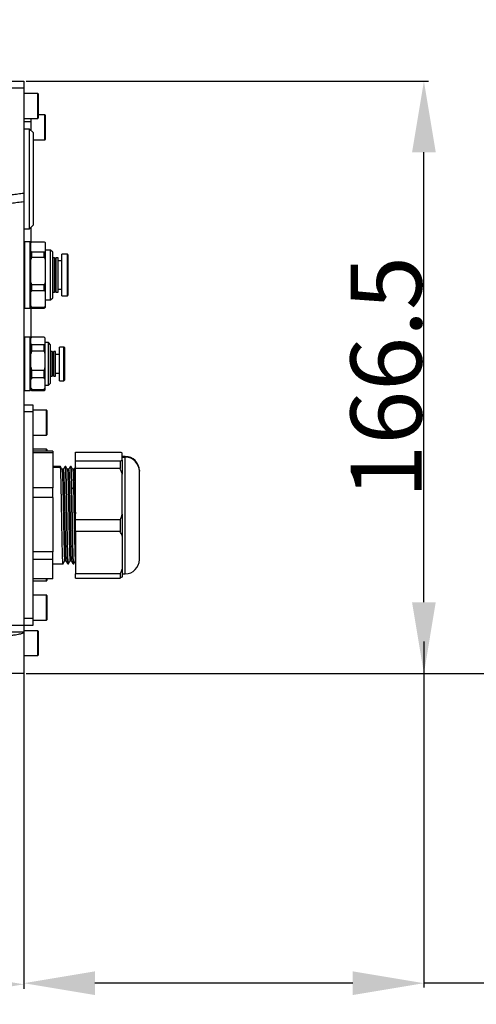
# Model space of a CAD drawing. Units: inches. Extents: x -3953 to 3557, y -175 to 2348.
# Drawn here: x 3099 to 3227, y 843 to 1120 of the extents above; entities that cross this region are included whole.
import ezdxf

# ---------------------------------------------------------------- set-up
doc = ezdxf.new("R2010")
doc.units = ezdxf.units.IN
doc.header["$MEASUREMENT"] = 0
doc.layers.add('C7线性', color=7, linetype='Continuous')
doc.dimstyles.new('运动范围图', dxfattribs={"dimtxt": 20, "dimasz": 20, "dimexe": 1.25, "dimexo": 0.625, "dimtad": 1, "dimtoh": 1, "dimtxsty": 'Standard', "dimcen": 2.5, "dimadec": 0, "dimazin": 0, "dimtfac": 1, "dimtmove": 0, "dimatfit": 3, "dimfxl": 1, "dimarcsym": 0})

# ---------------------------------------------------------------- blocks, each defined once
blk = doc.blocks.new('*D49')
at = {"layer": 'C7线性', "color": 0, "lineweight": -2}
for p, q in [((3099.69, 940.05), (3099.69, 847.54)), ((2959.69, 911.67), (2959.69, 847.54)), ((3079.69, 848.79), (2979.69, 848.79))]:
    blk.add_line(p, q, dxfattribs=at)
at = {"layer": 'C7线性', "color": 0}
for points in [[(2979.69, 852.12), (2979.69, 845.46), (2959.69, 848.79)], [(3079.69, 845.46), (3079.69, 852.12), (3099.69, 848.79)]]:
    blk.add_solid(points, dxfattribs=at)
at = {"layer": 'Defpoints', "color": 0}
for p in [(3099.69, 940.68), (2959.69, 912.29), (2959.69, 848.79)]:
    blk.add_point(p, dxfattribs=at)
at = {"layer": 'C7线性', "color": 0, "insert": (3029.69, 869.41), "char_height": 20, "attachment_point": 2}
blk.add_mtext('{\\fSimSun|b0|i0|c134|p18;140}', dxfattribs=at)
blk = doc.blocks.new('*D53')
at = {"layer": 'C7线性', "color": 0, "lineweight": -2}
for p, q in [((2781.93, 1540.36), (3287.8, 1540.36)), ((3286.55, 1520.36), (3286.55, 956.18)), ((3100.32, 936.18), (3287.8, 936.18))]:
    blk.add_line(p, q, dxfattribs=at)
at = {"layer": 'C7线性', "color": 0}
for points in [[(3289.88, 1520.36), (3283.21, 1520.36), (3286.55, 1540.36)], [(3283.21, 956.18), (3289.88, 956.18), (3286.55, 936.18)]]:
    blk.add_solid(points, dxfattribs=at)
at = {"layer": 'Defpoints', "color": 0}
for p in [(2781.31, 1540.36), (3099.69, 936.18), (3286.55, 936.18)]:
    blk.add_point(p, dxfattribs=at)
at = {"layer": 'C7线性', "color": 0, "insert": (3259.55, 1238.27), "char_height": 20, "attachment_point": 2, "rotation": 90}
blk.add_mtext('最大值b', dxfattribs=at)
blk = doc.blocks.new('*D54')
at = {"layer": 'C7线性', "color": 0, "lineweight": -2}
for p, q in [((3212.19, 945.15), (3212.19, 847.85)), ((3099.69, 940.05), (3099.69, 847.85)), ((3192.19, 849.1), (3119.69, 849.1)), ((3270.67, 849.1), (3212.19, 849.1)), ((3383.25, 849.1), (3270.67, 849.1))]:
    blk.add_line(p, q, dxfattribs=at)
at = {"layer": 'C7线性', "color": 0}
for points in [[(3119.69, 852.43), (3119.69, 845.77), (3099.69, 849.1)], [(3192.19, 845.77), (3192.19, 852.43), (3212.19, 849.1)]]:
    blk.add_solid(points, dxfattribs=at)
at = {"layer": 'Defpoints', "color": 0}
for p in [(3212.19, 945.78), (3099.69, 940.68), (3099.69, 849.1)]:
    blk.add_point(p, dxfattribs=at)
at = {"layer": 'C7线性', "color": 0, "insert": (3327.27, 912.67), "char_height": 20, "attachment_point": 2}
blk.add_mtext('{\\fSimSun|b0|i0|c134|p18;90或以上\\P线束距离}', dxfattribs=at)
blk = doc.blocks.new('*D55')
at = {"layer": 'C7线性', "color": 0, "lineweight": -2}
for p, q in [((3100.32, 1102.68), (3213.44, 1102.68)), ((3212.19, 956.18), (3212.19, 1082.68)), ((3100.32, 936.18), (3213.44, 936.18))]:
    blk.add_line(p, q, dxfattribs=at)
at = {"layer": 'C7线性', "color": 0}
for points in [[(3215.52, 1082.68), (3208.86, 1082.68), (3212.19, 1102.68)], [(3208.86, 956.18), (3215.52, 956.18), (3212.19, 936.18)]]:
    blk.add_solid(points, dxfattribs=at)
at = {"layer": 'Defpoints', "color": 0}
for p in [(3099.69, 1102.68), (3212.19, 1102.68), (3099.69, 936.18)]:
    blk.add_point(p, dxfattribs=at)
at = {"layer": 'C7线性', "color": 0, "insert": (3191.57, 1019.43), "char_height": 20, "attachment_point": 2, "rotation": 90}
blk.add_mtext('{\\fSimSun|b0|i0|c134|p18;166.5}', dxfattribs=at)

msp = doc.modelspace()

# ---------------------------------------------------------------- linework, layer by layer
at = {"color": 7, "linetype": 'Continuous', "lineweight": 25}
for p, q in [((3099.691, 1100.679), (3099.691, 1071.196)), ((3103.591, 1099.179), (3099.691, 1099.179)), ((3103.691, 1099.079), (3103.691, 1092.279)), ((3099.691, 1092.179), (3103.591, 1092.179)), ((3101.691, 1091.179), (3099.691, 1091.179)), ((3101.691, 1092.179), (3101.691, 1091.179)), ((3101.691, 1091.179), (3101.691, 1088.779)), ((3105.591, 1093.179), (3103.691, 1093.179)), ((3105.691, 1093.079), (3105.691, 1086.279)), ((3101.291, 1089.179), (3099.691, 1089.179)), ((3102.291, 1088.179), (3101.291, 1089.179)), ((3101.291, 1088.118), (3101.291, 1089.179)), ((3101.291, 1061.179), (3101.291, 1088.118)), ((3102.291, 1088.179), (3102.291, 1087.194)), ((3102.291, 1087.194), (3102.291, 1062.179)), ((3102.291, 1086.179), (3105.591, 1086.179)), ((3099.691, 1071.196), (3099.691, 1068.821)), ((3099.691, 1068.821), (3099.691, 949.751)), ((3099.691, 1061.179), (3101.291, 1061.179)), ((3101.291, 1061.179), (3102.291, 1062.179)), ((3101.691, 1061.579), (3101.691, 1057.279)), ((3099.941, 1057.529), (3099.691, 1057.279)), ((3101.441, 1057.529), (3099.941, 1057.529)), ((3099.941, 1038.829), (3099.941, 1057.529)), ((3101.691, 1057.279), (3101.441, 1057.529)), ((3101.441, 1038.829), (3101.441, 1057.529)), ((3101.79, 1057.378), (3101.691, 1057.279)), ((3101.691, 1057.275), (3101.691, 1057.279)), ((3101.691, 1054.794), (3101.691, 1057.275)), ((3101.941, 1057.522), (3105.441, 1057.522)), ((3105.691, 1057.279), (3105.592, 1057.378)), ((3105.691, 1057.275), (3105.691, 1057.279)), ((3105.691, 1057.275), (3105.691, 1054.794)), ((3101.691, 1052.517), (3101.691, 1054.794)), ((3101.941, 1053.157), (3101.941, 1054.547)), ((3105.441, 1054.547), (3101.941, 1054.547)), ((3105.441, 1053.157), (3105.441, 1054.547)), ((3107.228, 1055.179), (3105.691, 1055.179)), ((3105.691, 1054.794), (3105.691, 1052.517)), ((3107.841, 1054.565), (3107.228, 1055.179)), ((3107.228, 1041.179), (3107.228, 1055.179)), ((3107.841, 1041.792), (3107.841, 1054.565)), ((3101.691, 1046.074), (3101.691, 1052.517)), ((3101.941, 1053.157), (3105.441, 1053.157)), ((3105.691, 1052.517), (3105.691, 1046.074)), ((3108.301, 1053.029), (3107.841, 1053.029)), ((3108.541, 1052.789), (3108.301, 1053.029)), ((3108.301, 1043.329), (3108.301, 1053.029)), ((3108.781, 1053.029), (3108.541, 1052.789)), ((3108.541, 1043.569), (3108.541, 1052.789)), ((3109.341, 1053.029), (3108.781, 1053.029)), ((3108.781, 1043.329), (3108.781, 1053.029)), ((3109.341, 1043.329), (3109.341, 1053.029)), ((3110.391, 1052.179), (3109.341, 1052.179)), ((3111.941, 1054.029), (3110.391, 1054.029)), ((3110.391, 1042.329), (3110.391, 1054.029)), ((3112.191, 1053.779), (3111.941, 1054.029)), ((3111.941, 1042.329), (3111.941, 1054.029)), ((3112.191, 1042.579), (3112.191, 1053.779)), ((3101.691, 1043.42), (3101.691, 1046.074)), ((3101.691, 1039.459), (3101.691, 1043.42)), ((3101.941, 1043.814), (3101.941, 1045.434)), ((3105.441, 1045.434), (3101.941, 1045.434)), ((3101.941, 1043.814), (3105.441, 1043.814)), ((3105.441, 1043.814), (3105.441, 1045.434)), ((3105.691, 1046.074), (3105.691, 1043.42)), ((3105.691, 1043.42), (3105.691, 1039.459)), ((3108.301, 1043.329), (3108.541, 1043.569)), ((3108.541, 1043.569), (3108.781, 1043.329)), ((3109.341, 1044.179), (3110.391, 1044.179)), ((3105.691, 1041.179), (3107.228, 1041.179)), ((3107.228, 1041.179), (3107.841, 1041.792)), ((3107.841, 1043.329), (3108.301, 1043.329)), ((3108.781, 1043.329), (3109.341, 1043.329)), ((3110.391, 1042.329), (3111.941, 1042.329)), ((3111.941, 1042.329), (3112.191, 1042.579)), ((3099.691, 1039.079), (3099.941, 1038.829)), ((3099.941, 1038.829), (3101.441, 1038.829)), ((3101.441, 1038.829), (3101.691, 1039.079)), ((3101.691, 1039.079), (3101.691, 1039.459)), ((3101.691, 1039.079), (3101.79, 1038.979)), ((3101.691, 1039.079), (3101.691, 1030.429)), ((3101.793, 1038.982), (3101.941, 1038.835)), ((3105.441, 1039.066), (3101.941, 1039.066)), ((3101.941, 1038.835), (3101.941, 1039.066)), ((3101.941, 1038.835), (3105.441, 1038.835)), ((3105.441, 1038.835), (3105.441, 1039.066)), ((3105.441, 1038.835), (3105.59, 1038.982)), ((3105.592, 1038.979), (3105.691, 1039.079)), ((3105.691, 1039.459), (3105.691, 1039.079)), ((3099.941, 1030.679), (3099.691, 1030.429)), ((3101.441, 1030.679), (3099.941, 1030.679)), ((3099.941, 1015.679), (3099.941, 1030.679)), ((3101.691, 1030.429), (3101.441, 1030.679)), ((3101.441, 1015.679), (3101.441, 1030.679)), ((3101.941, 1030.679), (3101.691, 1030.429)), ((3101.691, 1030.369), (3101.691, 1030.429)), ((3101.691, 1028.928), (3101.691, 1030.369)), ((3105.441, 1030.679), (3101.941, 1030.679)), ((3101.941, 1030.676), (3101.941, 1030.679)), ((3105.441, 1030.676), (3101.941, 1030.676)), ((3105.691, 1030.429), (3105.441, 1030.679)), ((3105.441, 1030.676), (3105.441, 1030.679)), ((3105.691, 1030.369), (3105.691, 1030.429)), ((3105.691, 1028.928), (3105.691, 1030.369)), ((3101.691, 1025.97), (3101.691, 1028.928)), ((3101.941, 1026.768), (3101.941, 1028.62)), ((3101.941, 1028.62), (3105.441, 1028.62)), ((3105.441, 1026.768), (3105.441, 1028.62)), ((3106.598, 1029.179), (3105.691, 1029.179)), ((3105.691, 1025.97), (3105.691, 1028.928)), ((3107.211, 1028.565), (3106.598, 1029.179)), ((3106.598, 1017.179), (3106.598, 1029.179)), ((3107.211, 1017.792), (3107.211, 1028.565)), ((3110.941, 1027.929), (3109.691, 1027.929)), ((3109.691, 1018.429), (3109.691, 1027.929)), ((3111.191, 1027.679), (3110.941, 1027.929)), ((3110.941, 1018.429), (3110.941, 1027.929)), ((3111.191, 1018.679), (3111.191, 1027.679)), ((3101.691, 1022.228), (3101.691, 1025.97)), ((3105.441, 1026.768), (3101.941, 1026.768)), ((3105.691, 1022.228), (3105.691, 1025.97)), ((3107.701, 1026.629), (3107.211, 1026.629)), ((3107.941, 1026.389), (3107.701, 1026.629)), ((3107.701, 1019.729), (3107.701, 1026.629)), ((3108.181, 1026.629), (3107.941, 1026.389)), ((3107.941, 1019.969), (3107.941, 1026.389)), ((3108.641, 1026.629), (3108.181, 1026.629)), ((3108.181, 1019.729), (3108.181, 1026.629)), ((3108.641, 1019.729), (3108.641, 1026.629)), ((3109.691, 1025.809), (3108.641, 1025.809)), ((3101.691, 1018.779), (3101.691, 1022.228)), ((3101.941, 1021.429), (3105.441, 1021.429)), ((3101.941, 1019.27), (3101.941, 1021.429)), ((3105.441, 1019.27), (3105.441, 1021.429)), ((3105.691, 1018.779), (3105.691, 1022.228)), ((3101.691, 1016.479), (3101.691, 1018.779)), ((3105.441, 1019.27), (3101.941, 1019.27)), ((3105.691, 1016.479), (3105.691, 1018.779)), ((3107.211, 1019.729), (3107.701, 1019.729)), ((3107.701, 1019.729), (3107.941, 1019.969)), ((3107.941, 1019.969), (3108.181, 1019.729)), ((3108.181, 1019.729), (3108.641, 1019.729)), ((3108.641, 1020.549), (3109.691, 1020.549)), ((3110.941, 1018.429), (3111.191, 1018.679)), ((3099.691, 1015.929), (3099.941, 1015.679)), ((3101.441, 1015.679), (3101.691, 1015.929)), ((3101.691, 1015.929), (3101.691, 1016.479)), ((3101.691, 1015.929), (3101.941, 1015.679)), ((3101.941, 1015.988), (3105.441, 1015.988)), ((3101.941, 1015.679), (3101.941, 1015.988)), ((3105.441, 1015.679), (3105.441, 1015.988)), ((3105.441, 1015.679), (3105.691, 1015.929)), ((3105.691, 1017.179), (3106.598, 1017.179)), ((3105.691, 1015.929), (3105.691, 1016.479)), ((3106.598, 1017.179), (3107.211, 1017.792)), ((3109.691, 1018.429), (3110.941, 1018.429)), ((3099.941, 1015.679), (3101.441, 1015.679)), ((3101.941, 1015.679), (3105.441, 1015.679)), ((3099.691, 1011.679), (3102.191, 1011.679)), ((3102.191, 1011.679), (3102.191, 1009.679)), ((3102.191, 1009.679), (3099.691, 1009.679)), ((3106.091, 1010.179), (3102.191, 1010.179)), ((3102.191, 1009.679), (3102.191, 951.679)), ((3106.191, 1010.079), (3106.191, 1003.279)), ((3102.191, 1003.179), (3106.091, 1003.179)), ((3106.091, 999.179), (3102.191, 999.179)), ((3107.891, 998.613), (3102.191, 998.613)), ((3107.891, 998.148), (3102.191, 998.148)), ((3106.191, 999.079), (3106.191, 998.613)), ((3107.891, 998.613), (3107.891, 998.148)), ((3107.891, 998.148), (3107.891, 988.317)), ((3114.191, 998.366), (3126.741, 998.366)), ((3114.191, 995.842), (3114.191, 998.366)), ((3127.391, 996.122), (3127.391, 998.087)), ((3128.191, 997.179), (3127.391, 997.179)), ((3127.391, 996.956), (3128.191, 996.956)), ((3110.032, 994.376), (3107.891, 994.376)), ((3107.891, 994.192), (3110.016, 994.192)), ((3110.016, 994.192), (3109.977, 994.37)), ((3111.532, 994.376), (3111.29, 994.376)), ((3111.329, 994.192), (3111.516, 994.192)), ((3111.516, 994.192), (3111.477, 994.34)), ((3113.033, 994.376), (3112.79, 994.376)), ((3112.79, 994.34), (3112.829, 994.192)), ((3112.829, 994.192), (3113.016, 994.192)), ((3113.016, 994.192), (3112.977, 994.34)), ((3126.741, 995.842), (3114.191, 995.842)), ((3114.191, 993.753), (3114.191, 995.842)), ((3126.741, 993.753), (3114.191, 993.753)), ((3114.191, 979.311), (3114.191, 993.753)), ((3126.741, 995.842), (3126.741, 993.753)), ((3127.391, 996.122), (3127.391, 992.154)), ((3110.821, 993.564), (3110.449, 993.564)), ((3112.321, 993.563), (3111.949, 993.563)), ((3113.821, 993.563), (3113.449, 993.563)), ((3127.391, 980.91), (3127.391, 992.154)), ((3132.191, 993.179), (3132.191, 993.01)), ((3132.191, 968.179), (3132.191, 993.01)), ((3107.891, 988.317), (3102.191, 988.317)), ((3107.891, 985.657), (3107.891, 988.317)), ((3113.207, 988.46), (3113.676, 987.999)), ((3107.891, 985.657), (3102.191, 985.657)), ((3107.891, 985.657), (3107.891, 970.382)), ((3113.677, 987.998), (3114.052, 987.998)), ((3127.391, 980.91), (3127.391, 974.746)), ((3126.741, 979.311), (3114.191, 979.311)), ((3114.191, 976.065), (3114.191, 979.311)), ((3126.741, 979.311), (3126.741, 976.065)), ((3126.741, 976.065), (3114.191, 976.065)), ((3114.191, 976.065), (3114.191, 964.147)), ((3127.391, 974.746), (3127.391, 965.467)), ((3107.891, 970.382), (3102.191, 970.382)), ((3107.891, 968.188), (3107.891, 970.382)), ((3107.891, 968.188), (3102.191, 968.188)), ((3107.891, 962.744), (3107.891, 968.188)), ((3107.891, 966.981), (3110.782, 966.981)), ((3111.196, 967.794), (3111.567, 967.794)), ((3112.04, 966.981), (3112.283, 966.981)), ((3112.696, 967.794), (3113.067, 967.794)), ((3113.54, 966.981), (3113.783, 966.981)), ((3126.741, 964.147), (3114.191, 964.147)), ((3114.191, 962.991), (3114.191, 964.147)), ((3126.741, 964.147), (3126.741, 962.991)), ((3127.391, 965.467), (3127.391, 963.27)), ((3127.391, 964.179), (3128.191, 964.179)), ((3107.891, 962.744), (3102.191, 962.744)), ((3102.191, 962.179), (3106.091, 962.179)), ((3106.191, 962.744), (3106.191, 962.279)), ((3114.191, 962.991), (3126.741, 962.991)), ((3106.091, 958.179), (3102.191, 958.179)), ((3106.191, 958.079), (3106.191, 951.279)), ((3099.691, 951.679), (3102.191, 951.679)), ((3099.691, 949.679), (3099.691, 949.751)), ((3102.191, 949.679), (3099.691, 949.679)), ((3102.191, 951.679), (3102.191, 949.679)), ((3102.191, 951.179), (3106.091, 951.179)), ((3103.591, 948.179), (3099.691, 948.179)), ((3099.691, 947.746), (3099.691, 947.755)), ((3099.691, 947.746), (3099.691, 936.179)), ((3103.691, 948.079), (3103.691, 941.279)), ((3099.691, 941.179), (3103.591, 941.179)), ((3099.691, 936.179), (3079.691, 936.179))]:
    msp.add_line(p, q, dxfattribs=at)
at = {"color": 8, "linetype": 'Continuous', "lineweight": 25}
for p, q in [((3103.591, 1092.179), (3103.591, 1099.179)), ((3105.591, 1086.179), (3105.591, 1093.179)), ((3106.091, 1003.179), (3106.091, 1010.179)), ((3106.091, 998.613), (3106.091, 999.179)), ((3128.191, 997.179), (3128.191, 996.956)), ((3128.191, 964.179), (3128.191, 996.956)), ((3106.091, 962.179), (3106.091, 962.744)), ((3106.091, 951.179), (3106.091, 958.179)), ((3103.591, 941.179), (3103.591, 948.179))]:
    msp.add_line(p, q, dxfattribs=at)
at = {"color": 7, "linetype": 'Continuous', "lineweight": 25, "flags": 128}
for points in [[(2959.74, 949.799), (2995.449, 949.787), (3031.158, 949.774), (3099.691, 949.751)], [(3099.691, 947.755), (3084.713, 947.755), (3067.94, 947.754)]]:
    msp.add_lwpolyline(points, dxfattribs=at)
at = {"color": 7, "linetype": 'Continuous', "lineweight": 25}
for centre, radius, start, end in [((3103.591, 1099.079), 0.1, 360, 90), ((3103.591, 1092.279), 0.1, 270, 0), ((3105.591, 1093.079), 0.1, 360, 90), ((3105.591, 1086.279), 0.1, 270, 0), ((3106.091, 1010.079), 0.1, 0, 90), ((3106.091, 1003.279), 0.1, 270, 360), ((3106.091, 999.079), 0.1, 0, 90), ((3128.191, 993.179), 4, 0, 90), ((3128.218, 992.983), 3.973, 0.39139, 90.38611), ((3128.191, 968.179), 4, 270, 360), ((3106.091, 962.279), 0.1, 270, 360), ((3106.091, 958.079), 0.1, 0, 90), ((3106.091, 951.279), 0.1, 270, 360), ((3103.591, 948.079), 0.1, 360, 90), ((3103.591, 941.279), 0.1, 270, 0)]:
    msp.add_arc(centre, radius, start, end, dxfattribs=at)
for points, knots in [([(2980.155, 1102.679), (3000.078, 1102.679), (3020.001, 1102.679), (3049.885, 1102.679), (3059.846, 1102.679), (3079.769, 1102.679), (3089.73, 1102.679), (3099.691, 1102.679)], [0, 0, 0, 0, 0.5, 0.5, 0.75, 0.75, 1, 1, 1, 1]), ([(3099.691, 1102.679), (3099.691, 1102.679), (3099.691, 1102.666), (3099.691, 1102.615), (3099.691, 1102.577), (3099.691, 1102.476), (3099.691, 1102.415), (3099.691, 1102.27), (3099.691, 1102.186), (3099.691, 1101.909), (3099.691, 1101.686), (3099.691, 1101.205), (3099.691, 1100.943), (3099.691, 1100.679)], [0, 0, 0, 0, 0.125, 0.125, 0.25, 0.25, 0.375, 0.375, 0.5, 0.5, 0.75, 0.75, 1, 1, 1, 1]), ([(3099.691, 1100.679), (3093.937, 1100.678), (3088.183, 1100.673), (3076.674, 1100.663), (3070.92, 1100.657), (3053.657, 1100.64), (3042.149, 1100.63), (3007.623, 1100.596), (2984.606, 1100.572), (2961.589, 1100.548)], [0, 0, 0, 0, 0.125, 0.125, 0.25, 0.25, 0.5, 0.5, 1, 1, 1, 1]), ([(3091.479, 1070.093), (3092.021, 1070.171), (3093.108, 1070.327), (3094.743, 1070.553), (3096.385, 1070.774), (3098.035, 1070.989), (3099.139, 1071.127), (3099.691, 1071.196)], [0, 0, 0, 0, 0.1983269, 0.3974854, 0.5974803, 0.7983166, 1, 1, 1, 1]), ([(3094.447, 1068.132), (3095.027, 1068.212), (3096.189, 1068.372), (3097.937, 1068.602), (3099.106, 1068.748), (3099.691, 1068.821)], [0, 0, 0, 0, 0.3319161, 0.6652462, 1, 1, 1, 1]), ([(3127.391, 998.087), (3127.28, 998.139), (3127.078, 998.233), (3126.845, 998.325), (3126.741, 998.366)], [0, 0, 0, 0, 0.5516792, 1, 1, 1, 1]), ([(3110.453, 993.558), (3110.374, 993.695), (3110.216, 993.967), (3110.059, 994.24), (3109.98, 994.377)], [0, 0, 0, 0, 0.4999939, 1, 1, 1, 1]), ([(3110.727, 967.017), (3110.724, 967.006), (3110.706, 966.924), (3110.673, 967.281), (3110.626, 968.109), (3110.579, 969.469), (3110.532, 971.247), (3110.485, 973.39), (3110.438, 975.813), (3110.391, 978.423), (3110.344, 981.119), (3110.298, 983.799), (3110.251, 986.359), (3110.204, 988.7), (3110.157, 990.735), (3110.11, 992.374), (3110.063, 993.601), (3110.032, 993.995), (3110.016, 994.192)], [0, 0, 0, 0, 0.0107216, 0.0766735, 0.1426254, 0.2085773, 0.2745292, 0.3404811, 0.406433, 0.4723849, 0.5383367, 0.6042886, 0.6702405, 0.7361924, 0.8021443, 0.8680962, 0.9340481, 1, 1, 1, 1]), ([(3111.286, 994.377), (3111.207, 994.24), (3111.05, 993.967), (3110.892, 993.694), (3110.813, 993.558)], [0, 0, 0, 0, 0.5000048, 1, 1, 1, 1]), ([(3111.282, 994.345), (3111.284, 994.357), (3111.3, 994.447), (3111.315, 994.311), (3111.329, 994.192)], [0, 0, 0, 0, 0.1272569, 1, 1, 1, 1]), ([(3111.329, 994.192), (3111.344, 993.995), (3111.376, 993.601), (3111.423, 992.374), (3111.469, 990.735), (3111.516, 988.7), (3111.563, 986.359), (3111.61, 983.799), (3111.657, 981.119), (3111.704, 978.423), (3111.751, 975.813), (3111.798, 973.39), (3111.844, 971.247), (3111.891, 969.469), (3111.938, 968.109), (3111.985, 967.281), (3112.019, 966.924), (3112.037, 967.006), (3112.04, 967.017)], [0, 0, 0, 0, 0.0659519, 0.1319038, 0.1978557, 0.2638076, 0.3297595, 0.3957114, 0.4616633, 0.5276151, 0.593567, 0.6595189, 0.7254708, 0.7914227, 0.8573746, 0.9233265, 0.9892784, 1, 1, 1, 1]), ([(3111.954, 993.555), (3111.875, 993.692), (3111.718, 993.965), (3111.56, 994.237), (3111.481, 994.374)], [0, 0, 0, 0, 0.49999445, 1, 1, 1, 1]), ([(3112.227, 967.017), (3112.224, 967.006), (3112.206, 966.924), (3112.173, 967.281), (3112.126, 968.109), (3112.079, 969.469), (3112.032, 971.247), (3111.985, 973.39), (3111.938, 975.813), (3111.891, 978.423), (3111.844, 981.119), (3111.798, 983.799), (3111.751, 986.359), (3111.704, 988.7), (3111.657, 990.735), (3111.61, 992.374), (3111.563, 993.601), (3111.532, 993.995), (3111.516, 994.192)], [0, 0, 0, 0, 0.0107216, 0.0766735, 0.1426254, 0.2085773, 0.2745292, 0.3404811, 0.406433, 0.4723849, 0.5383367, 0.6042886, 0.6702405, 0.7361924, 0.8021443, 0.8680962, 0.9340481, 1, 1, 1, 1]), ([(3112.786, 994.376), (3112.708, 994.24), (3112.55, 993.967), (3112.392, 993.694), (3112.313, 993.557)], [0, 0, 0, 0, 0.5000055, 1, 1, 1, 1]), ([(3112.829, 994.192), (3112.844, 993.995), (3112.876, 993.601), (3112.923, 992.374), (3112.969, 990.735), (3113.016, 988.7), (3113.063, 986.359), (3113.11, 983.799), (3113.157, 981.119), (3113.204, 978.423), (3113.251, 975.813), (3113.298, 973.39), (3113.344, 971.247), (3113.391, 969.469), (3113.438, 968.109), (3113.485, 967.281), (3113.519, 966.924), (3113.537, 967.006), (3113.54, 967.017)], [0, 0, 0, 0, 0.0659519, 0.1319038, 0.1978557, 0.2638076, 0.3297595, 0.3957114, 0.4616633, 0.5276151, 0.593567, 0.6595189, 0.7254708, 0.7914227, 0.8573746, 0.9233265, 0.9892784, 1, 1, 1, 1]), ([(3113.453, 993.556), (3113.375, 993.693), (3113.217, 993.965), (3113.059, 994.238), (3112.98, 994.375)], [0, 0, 0, 0, 0.4999939, 1, 1, 1, 1]), ([(3114.188, 994.205), (3114.141, 994.125), (3114.017, 993.909), (3113.892, 993.692), (3113.813, 993.556)], [0, 0, 0, 0, 0.36888279, 1, 1, 1, 1]), ([(3126.741, 995.842), (3126.873, 995.895), (3127.104, 995.987), (3127.305, 996.081), (3127.391, 996.122)], [0, 0, 0, 0, 0.5683719, 1, 1, 1, 1]), ([(3127.391, 992.154), (3127.28, 992.451), (3127.078, 992.989), (3126.845, 993.517), (3126.741, 993.753)], [0, 0, 0, 0, 0.5516792, 1, 1, 1, 1]), ([(3110.453, 993.54), (3110.454, 993.543), (3110.469, 993.577), (3110.498, 993.295), (3110.538, 992.679), (3110.578, 991.679), (3110.619, 990.381), (3110.659, 988.807), (3110.699, 986.999), (3110.739, 985.042), (3110.779, 982.951), (3110.819, 980.8), (3110.858, 978.649), (3110.898, 976.555), (3110.938, 974.576), (3110.978, 972.768), (3111.018, 971.177), (3111.057, 969.854), (3111.097, 968.823), (3111.136, 968.144), (3111.169, 967.806), (3111.189, 967.831), (3111.196, 967.84)], [0, 0, 0, 0, 0.0061455, 0.0598431, 0.1150926, 0.168763, 0.2224257, 0.2776391, 0.3312366, 0.384827, 0.4379322, 0.4925792, 0.5457892, 0.5987608, 0.6532626, 0.706483, 0.7593711, 0.8137809, 0.8670238, 0.9198768, 0.972725, 1, 1, 1, 1]), ([(3110.821, 993.526), (3110.825, 993.537), (3110.842, 993.585), (3110.873, 993.301), (3110.913, 992.678), (3110.953, 991.679), (3110.994, 990.381), (3111.034, 988.807), (3111.074, 986.999), (3111.114, 985.042), (3111.154, 982.951), (3111.194, 980.8), (3111.233, 978.649), (3111.273, 976.555), (3111.313, 974.576), (3111.353, 972.768), (3111.393, 971.177), (3111.432, 969.854), (3111.472, 968.822), (3111.511, 968.149), (3111.542, 967.82), (3111.559, 967.836), (3111.564, 967.84)], [0, 0, 0, 0, 0.0157152, 0.0694338, 0.124705, 0.1783965, 0.2320803, 0.2873153, 0.3409338, 0.3945452, 0.4476713, 0.5023397, 0.5555706, 0.6085629, 0.6630862, 0.7163274, 0.7692363, 0.8236674, 0.8769312, 0.929805, 0.9826739, 1, 1, 1, 1]), ([(3111.954, 993.512), (3111.961, 993.507), (3111.981, 993.491), (3112.015, 993.079), (3112.055, 992.302), (3112.095, 991.174), (3112.136, 989.739), (3112.177, 988.03), (3112.217, 986.107), (3112.258, 984.053), (3112.298, 981.905), (3112.338, 979.754), (3112.378, 977.614), (3112.418, 975.566), (3112.458, 973.662), (3112.497, 971.951), (3112.537, 970.487), (3112.577, 969.306), (3112.617, 968.43), (3112.657, 967.93), (3112.686, 967.734), (3112.701, 967.815), (3112.704, 967.829)], [0, 0, 0, 0, 0.0273307, 0.0811586, 0.1343688, 0.1875728, 0.2423148, 0.2974267, 0.3508046, 0.4057376, 0.4588504, 0.511956, 0.5645951, 0.6187637, 0.6714798, 0.7239779, 0.7779937, 0.8307181, 0.8831254, 0.9370415, 0.9897865, 1, 1, 1, 1]), ([(3112.321, 993.529), (3112.33, 993.524), (3112.353, 993.513), (3112.39, 993.082), (3112.43, 992.301), (3112.47, 991.174), (3112.511, 989.739), (3112.552, 988.03), (3112.592, 986.107), (3112.633, 984.053), (3112.673, 981.905), (3112.713, 979.754), (3112.753, 977.614), (3112.793, 975.566), (3112.833, 973.662), (3112.872, 971.951), (3112.912, 970.488), (3112.952, 969.303), (3112.992, 968.442), (3113.029, 967.923), (3113.053, 967.858), (3113.063, 967.83)], [0, 0, 0, 0, 0.03866348, 0.09305737, 0.14682712, 0.2005906, 0.25590825, 0.31159961, 0.36553884, 0.42104947, 0.47472076, 0.52838475, 0.58157733, 0.6363156, 0.68958604, 0.74263613, 0.79721991, 0.85049871, 0.90345715, 0.95794021, 1, 1, 1, 1]), ([(3113.453, 993.546), (3113.454, 993.548), (3113.468, 993.583), (3113.495, 993.322), (3113.535, 992.741), (3113.575, 991.776), (3113.622, 990.303), (3113.656, 988.872), (3113.677, 987.998)], [0, 0, 0, 0, 0.0103948, 0.1877364, 0.3638239, 0.5449675, 0.7224073, 1, 1, 1, 1]), ([(3113.821, 993.529), (3113.824, 993.539), (3113.841, 993.59), (3113.87, 993.329), (3113.91, 992.739), (3113.95, 991.777), (3113.997, 990.303), (3114.031, 988.871), (3114.052, 987.998)], [0, 0, 0, 0, 0.0432847, 0.2147322, 0.3849674, 0.5600906, 0.7316331, 1, 1, 1, 1]), ([(3113.727, 967.125), (3113.717, 967.092), (3113.683, 966.983), (3113.627, 968.037), (3113.557, 970.157), (3113.487, 973.236), (3113.417, 976.933), (3113.347, 980.94), (3113.278, 984.971), (3113.231, 987.297), (3113.208, 988.461)], [0, 0, 0, 0, 0.0588465, 0.193297, 0.3277475, 0.462198, 0.5966485, 0.731099, 0.8655495, 1, 1, 1, 1]), ([(3113.677, 987.998), (3113.683, 987.704), (3113.703, 986.81), (3113.736, 985.178), (3113.776, 983.112), (3113.815, 980.986), (3113.855, 978.853), (3113.894, 976.761), (3113.934, 974.764), (3113.974, 972.924), (3114.014, 971.295), (3114.055, 969.927), (3114.095, 968.87), (3114.135, 968.152), (3114.167, 967.852), (3114.185, 967.809), (3114.189, 967.798)], [0, 0, 0, 0, 0.038254, 0.1159879, 0.1937303, 0.2703635, 0.3469686, 0.4246348, 0.5022998, 0.5801512, 0.6591174, 0.7380789, 0.815881, 0.8947975, 0.9737058, 1, 1, 1, 1]), ([(3114.052, 987.998), (3114.075, 986.879), (3114.112, 985.139), (3114.158, 982.705), (3114.18, 981.52), (3114.189, 981.044)], [0, 0, 0, 0, 0.5187619, 0.8067493, 1, 1, 1, 1]), ([(3126.741, 979.311), (3126.873, 979.611), (3127.104, 980.139), (3127.305, 980.677), (3127.391, 980.91)], [0, 0, 0, 0, 0.5683719, 1, 1, 1, 1]), ([(3127.391, 974.746), (3127.28, 974.991), (3127.078, 975.435), (3126.845, 975.87), (3126.741, 976.065)], [0, 0, 0, 0, 0.5516792, 1, 1, 1, 1]), ([(3110.73, 966.981), (3110.809, 967.117), (3110.966, 967.39), (3111.124, 967.663), (3111.203, 967.8)], [0, 0, 0, 0, 0.5000051, 1, 1, 1, 1]), ([(3111.564, 967.801), (3111.642, 967.664), (3111.8, 967.391), (3111.958, 967.118), (3112.037, 966.981)], [0, 0, 0, 0, 0.4999942, 1, 1, 1, 1]), ([(3112.231, 966.983), (3112.31, 967.119), (3112.466, 967.389), (3112.622, 967.66), (3112.7, 967.794)], [0, 0, 0, 0, 0.5046566, 1, 1, 1, 1]), ([(3113.063, 967.801), (3113.142, 967.665), (3113.3, 967.392), (3113.457, 967.119), (3113.536, 966.982)], [0, 0, 0, 0, 0.49999381, 1, 1, 1, 1]), ([(3113.731, 966.982), (3113.809, 967.118), (3113.963, 967.384), (3114.117, 967.65), (3114.191, 967.779)], [0, 0, 0, 0, 0.5131763, 1, 1, 1, 1]), ([(3126.741, 964.147), (3126.873, 964.395), (3127.104, 964.831), (3127.305, 965.275), (3127.391, 965.467)], [0, 0, 0, 0, 0.5683719, 1, 1, 1, 1]), ([(3127.391, 963.27), (3127.28, 963.218), (3127.078, 963.124), (3126.845, 963.032), (3126.741, 962.991)], [0, 0, 0, 0, 0.5516792, 1, 1, 1, 1]), ([(3099.691, 949.751), (3099.691, 949.624), (3099.691, 949.5), (3099.691, 949.255), (3099.691, 949.134), (3099.691, 948.9), (3099.691, 948.789), (3099.691, 948.578), (3099.691, 948.477), (3099.691, 948.294), (3099.691, 948.211), (3099.691, 948.063), (3099.691, 947.998), (3099.691, 947.837), (3099.691, 947.772), (3099.691, 947.755)], [0, 0, 0, 0, 0.125, 0.125, 0.25, 0.25, 0.375, 0.375, 0.5, 0.5, 0.625, 0.625, 0.75, 0.75, 1, 1, 1, 1]), ([(3079.691, 946.179), (3081.014, 946.179), (3082.314, 946.19), (3084.233, 946.224), (3084.867, 946.238), (3086.124, 946.272), (3086.749, 946.291), (3088.565, 946.357), (3089.714, 946.41), (3091.344, 946.503), (3091.874, 946.536), (3092.892, 946.607), (3093.377, 946.644), (3094.759, 946.758), (3095.586, 946.84), (3096.499, 946.948), (3096.676, 946.971), (3097.014, 947.015), (3097.175, 947.037), (3097.637, 947.104), (3098.194, 947.195), (3098.634, 947.287), (3099.015, 947.379), (3099.176, 947.426), (3099.562, 947.565), (3099.691, 947.657), (3099.691, 947.746)], [0, 0, 0, 0, 0.125, 0.125, 0.1875, 0.1875, 0.25, 0.25, 0.375, 0.375, 0.4375, 0.4375, 0.5, 0.5, 0.625, 0.625, 0.65625, 0.65625, 0.6875, 0.6875, 0.75, 0.8125, 0.8125, 0.875, 0.875, 1, 1, 1, 1])]:
    msp.add_open_spline(points, degree=3, knots=knots, dxfattribs=at)
for points in [[(3101.691, 1057.275), (3101.769, 1057.358), (3101.852, 1057.441), (3101.941, 1057.522)], [(3105.441, 1057.522), (3105.53, 1057.441), (3105.614, 1057.358), (3105.691, 1057.275)], [(3101.941, 1054.547), (3101.852, 1054.629), (3101.769, 1054.711), (3101.691, 1054.794)], [(3105.691, 1054.794), (3105.614, 1054.711), (3105.53, 1054.629), (3105.441, 1054.547)], [(3101.691, 1052.517), (3101.769, 1052.733), (3101.852, 1052.946), (3101.941, 1053.157)], [(3105.441, 1053.157), (3105.53, 1052.946), (3105.614, 1052.733), (3105.691, 1052.517)], [(3101.941, 1045.434), (3101.852, 1045.646), (3101.769, 1045.859), (3101.691, 1046.074)], [(3101.691, 1043.42), (3101.769, 1043.553), (3101.852, 1043.684), (3101.941, 1043.814)], [(3105.691, 1046.074), (3105.614, 1045.859), (3105.53, 1045.646), (3105.441, 1045.434)], [(3105.441, 1043.814), (3105.53, 1043.684), (3105.614, 1043.553), (3105.691, 1043.42)], [(3101.941, 1039.066), (3101.852, 1039.196), (3101.769, 1039.327), (3101.691, 1039.459)], [(3105.691, 1039.459), (3105.614, 1039.327), (3105.53, 1039.196), (3105.441, 1039.066)], [(3101.941, 1030.676), (3101.846, 1030.575), (3101.762, 1030.472), (3101.691, 1030.369)], [(3105.691, 1030.369), (3105.621, 1030.472), (3105.537, 1030.575), (3105.441, 1030.676)], [(3101.691, 1028.928), (3101.762, 1028.824), (3101.846, 1028.722), (3101.941, 1028.62)], [(3105.441, 1028.62), (3105.537, 1028.722), (3105.621, 1028.824), (3105.691, 1028.928)], [(3101.941, 1026.768), (3101.846, 1026.504), (3101.762, 1026.238), (3101.691, 1025.97)], [(3105.691, 1025.97), (3105.621, 1026.238), (3105.537, 1026.504), (3105.441, 1026.768)], [(3101.691, 1022.228), (3101.762, 1021.959), (3101.846, 1021.693), (3101.941, 1021.429)], [(3105.441, 1021.429), (3105.537, 1021.693), (3105.621, 1021.959), (3105.691, 1022.228)], [(3101.941, 1019.27), (3101.846, 1019.108), (3101.762, 1018.944), (3101.691, 1018.779)], [(3105.691, 1018.779), (3105.621, 1018.944), (3105.537, 1019.108), (3105.441, 1019.27)], [(3101.691, 1016.479), (3101.762, 1016.314), (3101.846, 1016.15), (3101.941, 1015.988)], [(3105.441, 1015.988), (3105.537, 1016.15), (3105.621, 1016.314), (3105.691, 1016.479)], [(3113.208, 988.461), (3113.192, 989.184), (3113.16, 990.632), (3113.112, 992.312), (3113.064, 993.586), (3113.032, 993.99), (3113.016, 994.192)]]:
    msp.add_open_spline(points, degree=3, dxfattribs=at)

# ---------------------------------------------------------------- dimensions: what is measured, and where the dimension line sits
at = {"layer": 'C7线性', "color": 7}
dim = msp.add_linear_dim(base=(3286.546, 936.179), p1=(2781.308, 1540.362), p2=(3099.691, 936.179), angle=90, text='最大值b', dimstyle='运动范围图', override={"dimtxsty": 'Standard'}, dxfattribs=at)
dim.commit()
dim.dimension.update_dxf_attribs({"geometry": '*D53', "text_midpoint": (3286.546, 1238.27), "dimtype": 160})
dim = msp.add_linear_dim(base=(3212.191, 1102.679), p1=(3099.691, 936.179), p2=(3099.691, 1102.679), angle=90, text='{\\fSimSun|b0|i0|c134|p18;166.5}', dimstyle='运动范围图', dxfattribs=at)
dim.commit()
dim.dimension.update_dxf_attribs({"geometry": '*D55', "text_midpoint": (3212.191, 1019.429), "dimtype": 160})
for base, p1, p2, text, picture, middle in [((3099.691, 849.101), (3212.191, 945.779), (3099.691, 940.679), '{\\fSimSun|b0|i0|c134|p18;90或以上\\P线束距离}', '*D54', (3327.272, 849.101)), ((2959.691, 848.789), (3099.691, 940.679), (2959.691, 912.294), '{\\fSimSun|b0|i0|c134|p18;<>}', '*D49', (3029.691, 848.789))]:
    dim = msp.add_linear_dim(base=base, p1=p1, p2=p2, text=text, dimstyle='运动范围图', dxfattribs=at)
    dim.commit()
    dim.dimension.update_dxf_attribs({"geometry": picture, "text_midpoint": middle, "dimtype": 160})

doc.saveas('drawing.dxf')
